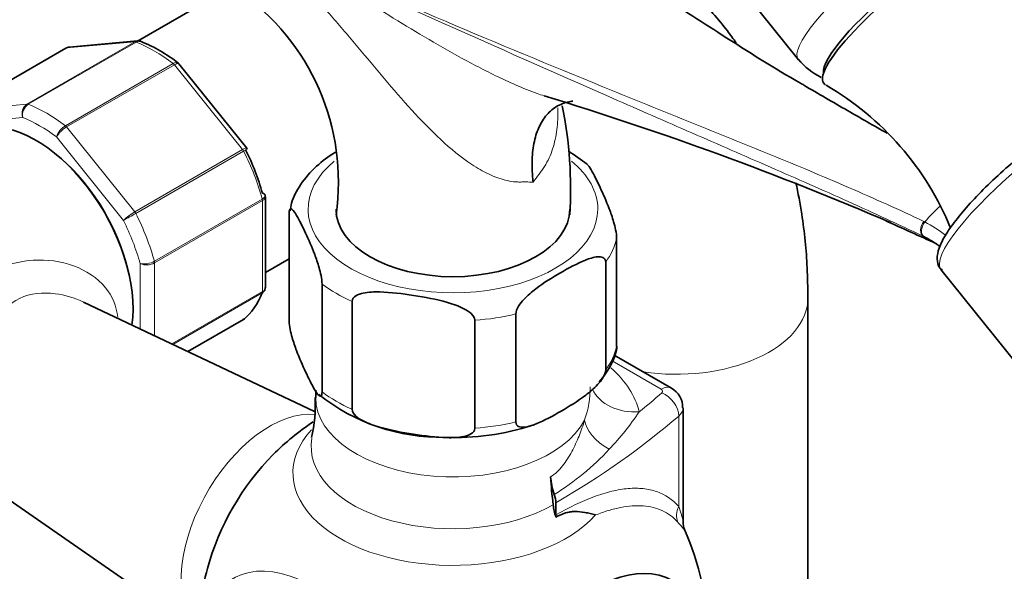
# Model space of a CAD drawing. Units: millimetres. Extents: x 0 to 1442, y 0 to 2759.
# Drawn here: x 209 to 305, y 798 to 852 of the extents above; entities that cross this region are included whole.
import ezdxf
from ezdxf import colors
from ezdxf.entities.mleader import LeaderData, LeaderLine
from ezdxf.math import Vec2, Vec3

# ---------------------------------------------------------------- set-up
doc = ezdxf.new("R2010")
doc.units = ezdxf.units.MM
doc.layers.add('DV5_Défaut', color=7, linetype='Continuous')
doc.layers.add('Défaut', color=7, linetype='Continuous')

# ---------------------------------------------------------------- blocks, each defined once
blk = doc.blocks.new('_DOT')
at = {"color": 0}
blk.add_line((0, 0), (-1, 0), dxfattribs=at)
at = {"color": 0, "const_width": 0.333}
blk.add_lwpolyline([(-0.1665, 0, 1), (0.1665, 0, 1)], format="xyb", close=True, dxfattribs=at)
blk = doc.blocks.new('SE4')
at = {"layer": 'DV5_Défaut', "color": 7, "linetype": 'Continuous', "lineweight": 35}
for p, q in [((230.594, 915.948), (285.152, 848.078)), ((228.539, 854.759), (220.144, 849.912)), ((220.138, 849.925), (213.437, 849.326)), ((213.096, 849.218), (202.489, 843.095)), ((230.886, 839.397), (224.225, 847.684)), ((230.938, 839.303), (230.884, 839.394)), ((232.726, 825.707), (232.726, 834.606)), ((235.065, 822.378), (235.065, 832.993)), ((267.278, 819.89), (267.278, 830.505)), ((232.726, 827.154), (235.065, 828.504)), ((266.198, 817.562), (266.198, 828.177)), ((299.18, 827.433), (311.84, 811.685)), ((238.3, 815.407), (238.3, 826.022)), ((237.571, 813.473), (214.825, 824.242)), ((241.252, 813.703), (241.252, 824.318)), ((286.092, 784.414), (286.092, 824.645)), ((225.102, 819.376), (230.557, 822.526)), ((253.326, 811.835), (253.326, 822.45)), ((257.359, 812.459), (257.359, 823.074)), ((272.659, 815.774), (267.023, 819.028)), ((237.671, 815.568), (237.671, 814.847)), ((273.805, 802.655), (273.805, 813.837)), ((204.772, 806.678), (226.173, 791.879)), ((261.29, 803.305), (261.29, 804.515))]:
    blk.add_line(p, q, dxfattribs=at)
at = {"layer": 'DV5_Défaut', "color": 7, "linetype": 'Continuous', "lineweight": 18}
for p, q in [((209.271, 843.716), (219.877, 849.84)), ((219.997, 849.82), (209.39, 843.697)), ((219.877, 849.84), (213.169, 849.241)), ((213.169, 849.241), (202.563, 843.117)), ((213.05, 841.584), (223.656, 847.708)), ((223.776, 847.589), (213.169, 841.466)), ((230.484, 839.244), (223.776, 847.589)), ((202.563, 843.117), (209.271, 843.716)), ((208.861, 842.392), (202.265, 841.803)), ((213.169, 841.466), (219.877, 833.121)), ((218.76, 832.279), (212.165, 840.484)), ((219.877, 833.121), (230.484, 839.244)), ((230.581, 839.093), (219.974, 832.97)), ((221.804, 828.254), (232.41, 834.378)), ((232.433, 834.221), (221.827, 828.097)), ((232.433, 825.276), (232.433, 834.221)), ((297.443, 830.72), (297.553, 830.665)), ((220.412, 821.597), (220.412, 828.022)), ((221.827, 828.097), (221.827, 820.927)), ((223.516, 820.128), (232.433, 825.276)), ((232.41, 825.145), (223.628, 820.075)), ((225.099, 819.378), (230.581, 822.542)), ((271.659, 815.675), (266.825, 818.466)), ((273.386, 804.134), (273.386, 813.037))]:
    blk.add_line(p, q, dxfattribs=at)
at = {"layer": 'DV5_Défaut', "color": 7, "linetype": 'Continuous', "lineweight": 35}
for centre, radius, start, end in [((217.113, 836.08), 22.795, 351.75203, 55.37345), ((220.24, 849.42), 0.505, 60.38095, 103.50006), ((214.692, 835.597), 15.409, 52.03448, 68.05527), ((213.417, 848.815), 0.501, 86.12078, 129.87878), ((290.299, 852.329), 6.649, 219.52011, 244.09179), ((273.431, 820.592), 28.852, 22.25894, 59.94029), ((163.162, 526.627), 332.369, 66.7655, 73.0337), ((220.884, 835.313), 41.863, 356.57288, 11.3293), ((252.816, 823.277), 18.553, 51.50589, 58.43828), ((106.462, 411.198), 460.814, 65.33937, 66.02447), ((293.797, 823.091), 8.455, 63.77313, 64.45363), ((293.455, 822.52), 9.119, 51.99424, 63.43419), ((271.678, 813.924), 2.094, 357.75889, 62.07541), ((225.017, 814.008), 12.617, 345.79539, 3.85439), ((250.048, 830.307), 19.37, 231.49474, 270.93767), ((251.171, 791.577), 25, 123.33562, 135.01688), ((251.406, 835.119), 24.202, 267.53561, 288.25478), ((275.489, 802.533), 1.672, 175.99463, 203.61158), ((251.171, 791.577), 25, 359.3072, 24.32658), ((251.171, 791.577), 25, 164.98312, 180.8446)]:
    blk.add_arc(centre, radius, start, end, dxfattribs=at)
at = {"layer": 'DV5_Défaut', "color": 7, "linetype": 'Continuous', "lineweight": 18}
for centre, radius, start, end in [((209.946, 842.782), 1.153, 125.84235, 199.76372), ((210.126, 842.638), 1.289, 124.80725, 191.01439), ((214.112, 839.824), 2.056, 121.11094, 161.25919), ((214.65, 838.946), 2.923, 120.44105, 148.2362), ((222.819, 828.051), 5.861, 120.12756, 133.83004), ((181.336, 899.501), 76.938, 299.10591, 300.14581), ((294.098, 825.062), 7.877, 63.69296, 64.47558), ((292.793, 822.492), 10.76, 50.62841, 63.5299), ((220.775, 830.128), 2.138, 260.22496, 298.75565), ((221.038, 829.595), 1.693, 248.31638, 297.76859), ((255.805, 815.693), 8.857, 339.88744, 1.38325), ((247.306, 828.152), 26.61, 316.30365, 326.49594), ((247.755, 827.102), 25.564, 301.58071, 317.3099)]:
    blk.add_arc(centre, radius, start, end, dxfattribs=at)
for centre, major_axis, ratio, start_param, end_param in [((294.894, 855.909), (9.743, 7.832), 0.211325, 0.000004, 3.141429), ((220.054, 849.385), (-0.25, 0.433), 0.57735, 5.660215, 6.021386), ((221.827, 835.872), (-8, 13.856), 0.57735, 5.335359, 5.660215), ((213.346, 848.785), (0.25, -0.433), 0.57735, 2.879793, 3.141593), ((223.599, 847.338), (-0.25, 0.433), 0.57735, 4.974188, 5.335359), ((209.448, 843.261), (-0.25, 0.433), 0.57735, 5.660215, 6.021386), ((211.22, 829.748), (-8, 13.856), 0.57735, 5.335359, 5.660215), ((210.513, 829.34), (-7.5, 12.99), 0.57735, 5.341396, 5.654178), ((212.992, 841.214), (-0.25, 0.433), 0.57735, 4.974188, 5.335359), ((230.307, 838.993), (0.25, -0.433), 0.57735, 1.471425, 1.832596), ((221.827, 835.872), (8, -13.856), 0.57735, 1.146569, 1.471425), ((210.513, 829.34), (6.45, -11.172), 0.57735, 0.998859, 2.142733), ((251.171, 833.382), (14.25, 0), 0.57735, 2.530065, 6.283185), ((251.171, 833.382), (14.25, 0), 0.57735, 0, 0.613624), ((310.482, 836.518), (11.301, 9.085), 0.211325, 1.651921, 3.141593), ((232.08, 834.425), (0.25, -0.433), 0.57735, 0.785398, 1.146569), ((219.701, 832.869), (0.25, -0.433), 0.57735, 1.471425, 1.832596), ((211.22, 829.748), (8, -13.856), 0.57735, 1.146569, 1.471425), ((300.669, 827.353), (4.564, 7.904), 0.57735, 1.022965, 1.282956), ((210.513, 829.34), (7.5, -12.99), 0.57735, 1.152606, 1.465388), ((297.881, 831.619), (-0.431, -0.902), 0.624277, 4.376222, 6.270495), ((297.979, 831.572), (-0.442, -0.897), 0.627199, 4.383721, 6.277438), ((251.171, 831.749), (16.25, 0), 0.57735, 5.892578, 6.150194), ((221.473, 828.301), (0.25, -0.433), 0.57735, 0.785398, 1.146569), ((232.08, 825.48), (0.25, -0.433), 0.57735, 0.424228, 0.785398), ((251.171, 831.749), (-16.25, 0), 0.57735, 0.656591, 0.914206), ((273.092, 824.645), (13, 0), 0.57735, 4.463786, 6.283185), ((273.092, 824.645), (13, 0), 0.57735, 0, 0.000458), ((251.171, 831.749), (16.25, 0), 0.57735, 4.845381, 5.102996), ((251.171, 821.134), (16.25, 0), 0.57735, 5.892578, 6.150194), ((251.171, 811.99), (18.5, 0), 0.57735, 0.138458, 0.573265), ((269.494, 817.546), (4.86, 1.173), 0.808683, 3.318922, 4.519628), ((271.659, 814.042), (-1, -1.732), 0.57735, 3.14177, 3.926991), ((271.305, 815.47), (-0.5, 0), 0.57735, 2.553983, 3.926991), ((251.171, 814.847), (13.5, 0), 0.57735, 3.141593, 5.997012), ((251.171, 821.134), (-16.25, 0), 0.57735, 0.656591, 0.914206), ((192.95, 845.604), (94.647, 0), 0.57735, -0.628792, -0.587609), ((271.721, 813.677), (1.31, -1.511), 0.679544, 0.66491, 2.235706), ((233.142, 801.986), (6.152, 10.655), 0.57735, 0.244411, 2.998182), ((271.305, 813.837), (-2.5, 0), 0.57735, 2.553983, 3.145149), ((192.95, 843.971), (96.647, 0), 0.57735, -0.785398, -0.587609), ((268.919, 811.832), (-4.721, 1.646), 0.574675, 0.285496, 1.25293), ((251.171, 807.436), (15.74, 0), 0.57735, 2.653821, 5.811464), ((251.171, 821.134), (16.25, 0), 0.57735, 4.845381, 5.102996), ((251.171, 810.001), (13.943, 0), 0.57735, 3.034779, 5.497787), ((275.051, 803.494), (-1.482, -1.343), 0.869299, 5.125808, 5.971123), ((237.337, 783.59), (7.781, -13.478), 0.57735, 0, 3.831874)]:
    blk.add_ellipse(centre, major_axis=major_axis, ratio=ratio, start_param=start_param, end_param=end_param, dxfattribs=at)
at = {"layer": 'DV5_Défaut', "color": 7, "linetype": 'Continuous', "lineweight": 35}
for centre, major_axis, ratio, start_param, end_param in [((297.009, 853.278), (-9.353, -7.518), 0.211325, 3.059082, 6.283185), ((296.703, 853.659), (-8.963, -7.205), 0.211325, 3.27023, 6.156763), ((297.009, 853.278), (-9.353, -7.518), 0.211325, 0, 0.081672), ((210.159, 829.136), (-6.75, 11.691), 0.57735, 3.771703, 6.10326), ((222.534, 836.28), (7.5, -12.99), 0.57735, 1.152606, 1.465388), ((251.171, 833.382), (11.5, 0), 0.57735, 3.141593, 6.283185), ((310.482, 836.518), (11.301, 9.085), 0.211325, 3.141593, 3.162109), ((221.827, 835.872), (8, -13.856), 0.57735, 0.099371, 0.424228), ((230.307, 822.959), (-0.25, 0.433), 0.57735, 3.141593, 3.240964), ((237.228, 799.627), (-7.684, -13.309), 0.57735, 4.27832, 5.146458), ((264.311, 805.307), (-2.5, 4.33), 0.57735, 0.853927, 1.245208), ((288.97, 793.024), (-19.978, 34.602), 0.57735, 0.853927, 0.934489), ((259.875, 805.331), (1, -1.732), 0.57735, 0.785398, 1.245208), ((264.527, 802.897), (-2.5, 4.33), 0.57735, 0.934489, 1.206965), ((262.704, 802.488), (-1, 1.732), 0.57735, 0.785398, 0.91372), ((265.115, 783.527), (7.684, 13.309), 0.57735, 0, 3.788165)]:
    blk.add_ellipse(centre, major_axis=major_axis, ratio=ratio, start_param=start_param, end_param=end_param, dxfattribs=at)
for points, knots in [([(214.331, 883.291), (214.105, 883.414), (212.258, 884.402), (208.532, 886.159), (203.478, 888.025), (198.427, 889.357), (193.48, 890.114), (188.672, 890.292), (184.055, 889.889), (179.674, 888.917), (175.568, 887.398), (171.769, 885.357), (168.298, 882.821), (165.175, 879.813), (162.413, 876.356), (160.025, 872.466), (158.027, 868.158), (156.436, 863.46), (155.267, 858.384), (154.547, 853.13), (154.322, 848.928), (154.31, 846.81), (154.308, 846.359)], [0, 0, 0, 0, 0.0078324, 0.0643145, 0.1208307, 0.1772115, 0.2332808, 0.2888302, 0.3436701, 0.3977006, 0.4509666, 0.5036654, 0.5561049, 0.608547, 0.6613051, 0.714642, 0.7686968, 0.8234722, 0.878858, 0.9346841, 0.9881023, 1, 1, 1, 1]), ([(285.704, 845.579), (285.581, 845.648), (282.92, 847.136), (277.831, 850.398), (271.277, 854.589), (265.84, 858.154), (261.344, 861.076), (257.293, 863.677), (252.563, 866.64), (247.023, 869.975), (243.386, 871.963), (241.29, 873.1)], [0, 0, 0, 0, 0.0070132, 0.1765192, 0.3273634, 0.4671802, 0.5494382, 0.6354577, 0.7427544, 0.8716388, 1, 1, 1, 1]), ([(279.034, 849.737), (278.755, 850.135), (277.587, 851.729), (275.321, 854.293), (272.01, 857.105), (268.408, 859.366), (264.568, 861.075), (261.526, 861.951), (259.793, 862.294), (259.427, 862.36)], [0, 0, 0, 0, 0.060536, 0.246451, 0.427139, 0.604076, 0.779032, 0.953435, 1, 1, 1, 1]), ([(293.898, 840.849), (292.581, 841.588), (291.277, 842.334), (288.542, 843.912), (287.113, 844.744), (285.687, 845.578)], [0, 0, 0, 0, 0.474811, 0.474811, 1, 1, 1, 1]), ([(259.062, 836.027), (259.042, 836.197), (259.025, 836.369), (258.996, 836.707), (258.985, 836.875), (258.959, 837.373), (258.952, 837.699), (258.964, 838.337), (258.982, 838.651), (259.042, 839.26), (259.084, 839.554), (259.249, 840.402), (259.409, 840.926), (259.729, 841.64), (259.848, 841.865), (260.11, 842.281), (260.395, 842.668), (260.726, 842.994), (261.082, 843.287), (261.272, 843.418), (261.868, 843.753), (262.301, 843.902), (262.83, 843.989), (262.891, 843.998), (262.952, 844.005)], [0, 0, 0, 0, 0.040796, 0.040796, 0.081591, 0.081591, 0.163182, 0.163182, 0.244774, 0.244774, 0.326365, 0.326365, 0.489547, 0.489547, 0.571139, 0.571139, 0.65273, 0.734321, 0.734321, 0.815912, 0.815912, 0.979095, 0.979095, 1, 1, 1, 1]), ([(239.61, 839.004), (238.928, 838.57), (237.619, 837.596), (236.183, 835.907), (235.322, 834.348), (235.197, 833.5), (235.158, 833.217)], [0, 0, 0, 0, 0.289775, 0.61037, 0.889293, 1, 1, 1, 1]), ([(307.208, 838.817), (306.79, 838.465), (305.758, 837.592), (303.994, 835.977), (302.209, 834.163), (300.722, 832.443), (299.611, 830.891), (298.964, 829.614), (298.748, 828.61), (298.887, 827.709), (299.219, 827.46), (299.33, 827.377)], [0, 0, 0, 0, 0.070955, 0.206534, 0.34258, 0.479358, 0.617713, 0.759831, 0.872302, 0.963791, 1, 1, 1, 1]), ([(267.278, 830.505), (267.278, 830.747), (267.232, 831.064), (267.119, 831.623), (267.051, 831.885), (266.844, 832.611), (266.695, 833.032), (266.254, 834.196), (265.956, 834.866), (265.359, 836.152), (265.06, 836.769), (264.627, 837.489), (264.489, 837.692), (264.359, 837.806)], [0, 0, 0, 0, 0.072055, 0.072055, 0.144109, 0.144109, 0.288219, 0.288219, 0.576437, 0.576437, 0.864656, 0.864656, 1, 1, 1, 1]), ([(286.092, 824.645), (286.078, 825.734), (286.034, 828.356), (285.642, 832.238), (285.133, 834.971), (284.91, 835.978)], [0, 0, 0, 0, 0.253608, 0.720441, 1, 1, 1, 1]), ([(232.704, 834.771), (232.694, 834.805), (232.673, 834.837), (232.594, 834.906), (232.522, 834.939), (232.433, 834.962)], [0, 0, 0, 0, 0.4021552, 0.4021552, 1, 1, 1, 1]), ([(235.065, 832.993), (235.065, 833.235), (235.111, 833.352), (235.224, 833.426), (235.292, 833.396), (235.499, 833.228), (235.648, 833.009), (236.089, 832.274), (236.387, 831.659), (236.984, 830.372), (237.283, 829.699), (237.725, 828.527), (237.872, 828.109), (238.078, 827.386), (238.144, 827.127), (238.255, 826.574), (238.3, 826.261), (238.3, 826.022)], [0, 0, 0, 0, 0.0625, 0.0625, 0.125, 0.125, 0.25, 0.25, 0.5, 0.5, 0.75, 0.75, 0.875, 0.875, 0.9375, 0.9375, 1, 1, 1, 1]), ([(257.359, 823.074), (257.359, 823.31), (257.481, 823.598), (257.787, 824.092), (257.967, 824.31), (258.53, 824.916), (258.924, 825.243), (260.123, 826.153), (260.937, 826.652), (262.559, 827.591), (263.388, 828.043), (264.605, 828.529), (265.011, 828.663), (265.58, 828.711), (265.766, 828.701), (266.072, 828.562), (266.198, 828.415), (266.198, 828.177)], [0, 0, 0, 0, 0.0625, 0.0625, 0.125, 0.125, 0.25, 0.25, 0.5, 0.5, 0.75, 0.75, 0.875, 0.875, 0.9375, 0.9375, 1, 1, 1, 1]), ([(232.674, 825.436), (232.662, 825.406), (232.647, 825.377), (232.578, 825.268), (232.504, 825.199), (232.41, 825.145)], [0, 0, 0, 0, 0.259039, 0.259039, 1, 1, 1, 1]), ([(241.252, 824.318), (241.252, 824.56), (241.425, 824.75), (241.846, 825.001), (242.098, 825.078), (242.872, 825.238), (243.427, 825.253), (245.072, 825.213), (246.184, 825.069), (248.412, 824.723), (249.53, 824.522), (251.181, 824.048), (251.729, 823.862), (252.496, 823.463), (252.744, 823.309), (253.157, 822.93), (253.326, 822.689), (253.326, 822.45)], [0, 0, 0, 0, 0.0625, 0.0625, 0.125, 0.125, 0.25, 0.25, 0.5, 0.5, 0.75, 0.75, 0.875, 0.875, 0.9375, 0.9375, 1, 1, 1, 1]), ([(238.3, 815.407), (238.3, 815.165), (238.254, 815.048), (238.141, 814.974), (238.074, 815.004), (237.866, 815.172), (237.717, 815.391), (237.277, 816.127), (236.979, 816.741), (236.382, 818.028), (236.082, 818.701), (235.64, 819.873), (235.493, 820.291), (235.287, 821.014), (235.221, 821.273), (235.11, 821.826), (235.065, 822.139), (235.065, 822.378)], [0, 0, 0, 0, 0.0625, 0.0625, 0.125, 0.125, 0.25, 0.25, 0.5, 0.5, 0.75, 0.75, 0.875, 0.875, 0.9375, 0.9375, 1, 1, 1, 1]), ([(265.567, 816.385), (265.997, 816.93), (266.697, 817.887), (267.257, 819.201), (267.286, 819.856), (267.288, 819.913)], [0, 0, 0, 0, 0.461619, 0.959579, 1, 1, 1, 1]), ([(266.198, 817.562), (266.198, 817.325), (266.075, 817.038), (265.769, 816.544), (265.589, 816.326), (265.026, 815.72), (264.632, 815.393), (263.433, 814.483), (262.619, 813.983), (260.997, 813.045), (260.168, 812.593), (258.951, 812.106), (258.545, 811.973), (257.976, 811.925), (257.791, 811.935), (257.484, 812.074), (257.359, 812.221), (257.359, 812.459)], [0, 0, 0, 0, 0.0625, 0.0625, 0.125, 0.125, 0.25, 0.25, 0.5, 0.5, 0.75, 0.75, 0.875, 0.875, 0.9375, 0.9375, 1, 1, 1, 1]), ([(253.326, 811.835), (253.326, 811.593), (253.153, 811.403), (252.733, 811.151), (252.48, 811.075), (251.706, 810.915), (251.151, 810.9), (249.506, 810.94), (248.394, 811.084), (246.166, 811.429), (245.049, 811.63), (243.397, 812.105), (242.849, 812.291), (242.083, 812.69), (241.834, 812.844), (241.421, 813.223), (241.252, 813.464), (241.252, 813.703)], [0, 0, 0, 0, 0.0625, 0.0625, 0.125, 0.125, 0.25, 0.25, 0.5, 0.5, 0.75, 0.75, 0.875, 0.875, 0.9375, 0.9375, 1, 1, 1, 1]), ([(261.301, 803.089), (261.618, 803.272), (261.931, 803.41), (262.399, 803.551), (262.556, 803.587), (262.869, 803.635), (263.024, 803.648), (263.494, 803.656), (263.812, 803.619), (264.312, 803.522), (264.482, 803.484), (264.83, 803.399), (265.01, 803.353), (265.192, 803.307)], [0, 0, 0, 0, 0.25, 0.25, 0.375, 0.375, 0.5, 0.5, 0.75, 0.75, 0.875, 0.875, 1, 1, 1, 1])]:
    blk.add_open_spline(points, degree=3, knots=knots, dxfattribs=at)
at = {"layer": 'DV5_Défaut', "color": 7, "linetype": 'Continuous', "lineweight": 18}
for points, knots in [([(236.146, 857.983), (238.293, 856.585), (240.482, 855.187), (243.863, 853.068), (245.009, 852.357), (247.336, 850.94), (248.517, 850.235), (250.93, 848.842), (252.162, 848.155), (254.068, 847.157), (254.714, 846.83), (256.031, 846.193), (256.703, 845.883), (258.061, 845.296), (258.749, 845.019), (259.681, 844.681), (259.914, 844.599), (260.149, 844.521)], [0, 0, 0, 0, 0.30006, 0.30006, 0.45009, 0.45009, 0.60012, 0.60012, 0.75015, 0.75015, 0.825165, 0.825165, 0.90018, 0.90018, 0.975195, 0.975195, 1, 1, 1, 1]), ([(297.443, 830.72), (296.244, 831.293), (295.027, 831.864), (292.566, 833), (291.321, 833.566), (287.552, 835.258), (284.996, 836.381), (279.851, 838.629), (277.261, 839.756), (272.075, 842.02), (269.478, 843.157), (261.697, 846.576), (256.521, 848.864), (246.25, 853.426), (241.155, 855.702), (236.146, 857.983)], [0, 0, 0, 0, 0.0625, 0.0625, 0.125, 0.125, 0.25, 0.25, 0.375, 0.375, 0.5, 0.5, 0.75, 0.75, 1, 1, 1, 1]), ([(236.15, 858.055), (241.16, 855.825), (246.258, 853.625), (256.532, 849.282), (261.708, 847.143), (269.486, 843.976), (272.081, 842.928), (277.268, 840.832), (279.859, 839.786), (285.013, 837.675), (287.575, 836.609), (292.615, 834.431), (295.09, 833.318), (297.492, 832.171)], [0, 0, 0, 0, 0.25, 0.25, 0.5, 0.5, 0.625, 0.625, 0.75, 0.75, 0.875, 0.875, 1, 1, 1, 1]), ([(259.062, 836.027), (258.831, 836.046), (258.59, 836.057), (258.211, 836.06), (258.082, 836.059), (257.818, 836.052), (257.684, 836.05), (257.012, 836.073), (256.464, 836.178), (255.627, 836.44), (255.347, 836.545), (254.795, 836.781), (254.522, 836.912), (253.709, 837.342), (253.174, 837.676), (251.582, 838.785), (250.58, 839.638), (248.639, 841.487), (247.695, 842.488), (245.872, 844.519), (244.987, 845.554), (243.233, 847.631), (242.364, 848.674), (241.052, 850.226), (240.612, 850.743), (239.733, 851.763), (239.293, 852.267), (237.97, 853.761), (237.083, 854.731), (236.187, 855.671)], [0, 0, 0, 0, 0.03125, 0.03125, 0.046875, 0.046875, 0.0625, 0.0625, 0.125, 0.125, 0.15625, 0.15625, 0.1875, 0.1875, 0.25, 0.25, 0.375, 0.375, 0.5, 0.5, 0.625, 0.625, 0.75, 0.75, 0.8125, 0.8125, 0.875, 0.875, 1, 1, 1, 1]), ([(220.489, 849.875), (220.424, 849.9), (220.354, 849.912), (220.187, 849.904), (220.091, 849.874), (219.997, 849.82)], [0, 0, 0, 0, 0.430866, 0.430866, 1, 1, 1, 1]), ([(223.656, 847.708), (223.75, 847.762), (223.837, 847.797), (223.99, 847.826), (224.055, 847.82), (224.112, 847.79), (224.12, 847.785), (224.127, 847.779)], [0, 0, 0, 0, 0.461309, 0.461309, 0.922619, 0.922619, 1, 1, 1, 1]), ([(224.225, 847.684), (224.216, 847.695), (224.204, 847.704), (224.151, 847.725), (224.095, 847.723), (223.953, 847.681), (223.869, 847.643), (223.776, 847.589)], [0, 0, 0, 0, 0.163914, 0.163914, 0.581957, 0.581957, 1, 1, 1, 1]), ([(261.495, 843.363), (261.497, 843.305), (261.498, 843.248), (261.505, 842.859), (261.501, 842.528), (261.467, 841.865), (261.439, 841.533), (261.314, 840.555), (261.18, 839.921), (260.883, 839.007), (260.768, 838.707), (260.501, 838.126), (260.352, 837.848), (260.102, 837.453), (260.013, 837.326), (259.83, 837.073), (259.738, 836.945), (259.455, 836.558), (259.261, 836.295), (259.062, 836.027)], [0, 0, 0, 0, 0.021261, 0.021261, 0.143604, 0.143604, 0.265946, 0.265946, 0.510631, 0.510631, 0.632973, 0.632973, 0.755315, 0.755315, 0.816487, 0.816487, 0.877658, 0.877658, 1, 1, 1, 1]), ([(230.484, 839.244), (230.578, 839.298), (230.659, 839.34), (230.789, 839.395), (230.837, 839.408), (230.875, 839.405), (230.882, 839.402), (230.887, 839.396)], [0, 0, 0, 0, 0.418043, 0.418043, 0.836086, 0.836086, 1, 1, 1, 1]), ([(230.944, 839.307), (230.944, 839.306), (230.941, 839.304), (230.914, 839.287), (230.874, 839.263), (230.753, 839.193), (230.674, 839.147), (230.581, 839.093)], [0, 0, 0, 0, 0.175074, 0.175074, 0.587537, 0.587537, 1, 1, 1, 1]), ([(232.41, 834.378), (232.504, 834.432), (232.578, 834.49), (232.68, 834.607), (232.708, 834.665), (232.71, 834.737), (232.708, 834.754), (232.704, 834.771)], [0, 0, 0, 0, 0.4296778, 0.4296778, 0.8593557, 0.8593557, 1, 1, 1, 1]), ([(232.726, 834.606), (232.726, 834.538), (232.7, 834.468), (232.6, 834.336), (232.527, 834.275), (232.433, 834.221)], [0, 0, 0, 0, 0.498399, 0.498399, 1, 1, 1, 1]), ([(200.449, 821.139), (201.071, 822.408), (201.797, 823.569), (203.602, 825.713), (204.71, 826.631), (207.183, 827.919), (208.533, 828.281), (211.25, 828.448), (212.599, 828.261), (215.075, 827.362), (216.195, 826.649), (217.665, 824.851), (218.093, 823.855), (218.195, 822.753)], [0, 0, 0, 0, 0.154168, 0.154168, 0.329764, 0.329764, 0.50536, 0.50536, 0.680956, 0.680956, 0.856552, 0.856552, 1, 1, 1, 1]), ([(214.831, 824.24), (213.954, 824.656), (213.009, 824.943), (210.845, 825.224), (209.604, 825.108), (207.493, 824.116), (206.668, 823.238), (205.526, 821.119), (205.165, 819.87), (204.657, 817.256), (204.504, 815.849), (204.306, 813.076), (204.26, 811.686), (204.253, 810.28), (204.254, 810.054), (204.256, 809.837)], [0, 0, 0, 0, 0.1318604, 0.1318604, 0.2987723, 0.2987723, 0.4656841, 0.4656841, 0.6325959, 0.6325959, 0.7995078, 0.7995078, 0.9664196, 0.9664196, 1, 1, 1, 1]), ([(232.433, 825.276), (232.527, 825.33), (232.6, 825.396), (232.7, 825.543), (232.726, 825.624), (232.726, 825.706)], [0, 0, 0, 0, 0.500876, 0.500876, 1, 1, 1, 1]), ([(260.784, 807.064), (261.226, 807.319), (261.61, 807.69), (262.128, 808.344), (262.289, 808.575), (262.591, 809.05), (262.731, 809.294), (263.13, 810.039), (263.365, 810.552), (263.783, 811.592), (263.967, 812.121), (264.122, 812.647)], [0, 0, 0, 0, 0.25, 0.25, 0.375, 0.375, 0.5, 0.5, 0.75, 0.75, 1, 1, 1, 1]), ([(261.29, 803.305), (262.603, 804.063), (263.854, 804.661), (265.344, 805.209), (265.638, 805.308), (266.22, 805.487), (266.508, 805.566), (267.354, 805.769), (267.893, 805.859), (268.923, 805.948), (269.414, 805.947), (270.117, 805.875), (270.345, 805.839), (270.791, 805.742), (271.009, 805.681), (272.058, 805.315), (272.777, 804.831), (273.386, 804.134)], [0, 0, 0, 0, 0.25, 0.25, 0.3125, 0.3125, 0.375, 0.375, 0.5, 0.5, 0.625, 0.625, 0.6875, 0.6875, 0.75, 0.75, 1, 1, 1, 1]), ([(273.282, 802.611), (272.838, 803.101), (272.334, 803.47), (271.486, 803.862), (271.188, 803.967), (270.56, 804.122), (270.228, 804.173), (269.198, 804.248), (268.464, 804.193), (267.291, 803.967), (266.888, 803.868), (266.055, 803.622), (265.627, 803.475), (265.192, 803.307)], [0, 0, 0, 0, 0.25, 0.25, 0.375, 0.375, 0.5, 0.5, 0.75, 0.75, 0.875, 0.875, 1, 1, 1, 1]), ([(273.386, 804.134), (273.49, 803.855), (273.58, 803.588), (273.724, 803.094), (273.781, 802.86), (273.803, 802.674), (273.805, 802.65), (273.806, 802.629)], [0, 0, 0, 0, 0.462751, 0.462751, 0.925502, 0.925502, 1, 1, 1, 1]), ([(273.966, 801.845), (273.98, 801.814), (273.983, 801.801), (273.969, 801.802), (273.927, 801.854), (273.803, 802.007), (273.719, 802.109), (273.523, 802.34), (273.41, 802.47), (273.282, 802.611)], [0, 0, 0, 0, 0.137486, 0.137486, 0.42499, 0.42499, 0.712495, 0.712495, 1, 1, 1, 1])]:
    blk.add_open_spline(points, degree=3, knots=knots, dxfattribs=at)
blk.add_open_spline([(219.877, 849.84), (219.956, 849.886), (220.039, 849.913), (220.124, 849.923)], degree=3, dxfattribs=at)
at = {"layer": 'DV5_Défaut', "color": 7, "linetype": 'Continuous', "lineweight": 35}
for points in [[(213.437, 849.326), (213.343, 849.318), (213.253, 849.289), (213.169, 849.241)], [(224.221, 847.68), (224.214, 847.706), (224.18, 847.736), (224.119, 847.77)], [(232.715, 834.605), (232.721, 834.697), (232.715, 834.752), (232.698, 834.771)], [(232.669, 825.439), (232.718, 825.595), (232.735, 825.686), (232.72, 825.71)], [(230.55, 822.539), (230.635, 822.578), (230.68, 822.605), (230.685, 822.621)], [(230.581, 822.542), (230.618, 822.564), (230.652, 822.588), (230.684, 822.616)]]:
    blk.add_open_spline(points, degree=3, dxfattribs=at)

msp = doc.modelspace()

# ---------------------------------------------------------------- block references
at = {"layer": 'Défaut'}
msp.add_blockref('SE4', (0, 0), dxfattribs=at)

# ---------------------------------------------------------------- leaders
at = {"layer": 'Défaut', "color": 7, "linetype": 'Continuous', "lineweight": 18}
ml = msp.add_multileader_mtext('Standard', dxfattribs=at)
ml.set_content('{\\pxsm0.9;\\fSolid Edge ISO|b1||i0||c0|p34;\\W1.;24/08/2021\\P}', color=256)
ml.set_leader_properties()
ml.set_arrow_properties(name='DOT')
ml.build(insert=Vec2(0, 0))
ml.multileader.update_dxf_attribs({"leader_type": 0, "dogleg_length": 0, "arrow_head_size": 12})
ctx = ml.context
ctx.base_point, ctx.char_height, ctx.arrow_head_size, ctx.landing_gap_size = Vec3(1354.458, 2739.307), 12, 12, 4.2
notes = []
notes.append((ctx, [(0, (0, 0, 0), (0, 0), (1, 0), 1, [])]))
ctx.mtext.insert = Vec3(1356.458, 2745.427)
for ctx, leaders in notes:
    for number, flags, end, landing, length, lines in leaders:
        leader = LeaderData()
        leader.index, (leader.has_last_leader_line, leader.has_dogleg_vector, leader.attachment_direction) = number, flags
        leader.last_leader_point, leader.dogleg_vector, leader.dogleg_length = Vec3(end), Vec3(landing), length
        for number, points, colour, breaks in lines:
            line = LeaderLine()
            line.index, line.vertices, line.color, line.breaks = number, Vec3.list(points), colors.encode_raw_color(colour), breaks
            leader.lines.append(line)
        ctx.leaders.append(leader)

doc.saveas('drawing.dxf')
